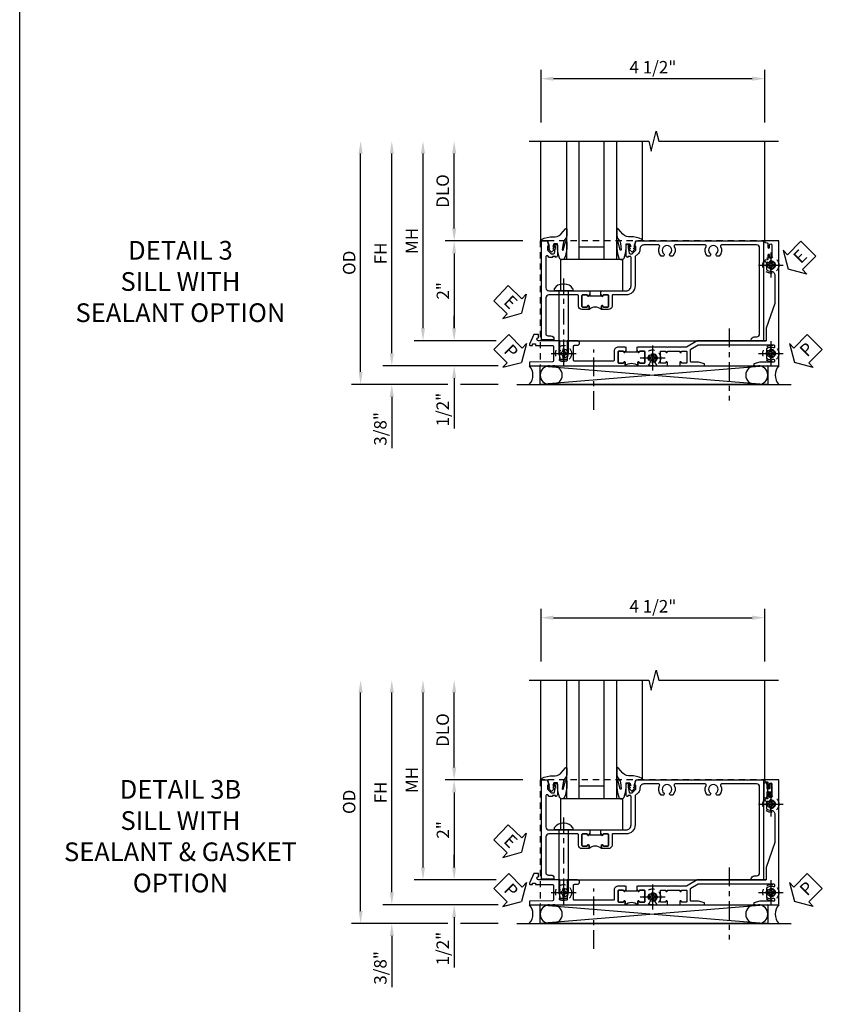
# Model space of a CAD drawing. Extents: x 0 to 91, y 0 to 57.9.
# Drawn here: x 0 to 16.3, y 14.2 to 33.9 of the extents above; entities that cross this region are included whole.
import ezdxf

# ---------------------------------------------------------------- set-up
doc = ezdxf.new("R2010")
doc.units = 0
doc.header["$LTSCALE"] = 0.5
doc.header["$MEASUREMENT"] = 0
for name, pattern in [('CENTER', [2, 1.25, -0.25, 0.25, -0.25]), ('CENTER2', [1.125, 0.75, -0.125, 0.125, -0.125]), ('HIDDEN', [0.375, 0.25, -0.125])]:
    doc.linetypes.add(name, pattern=pattern)
doc.layers.get('0').update_dxf_attribs({"color": 4, "linetype": 'CONTINUOUS'})
for name, color, linetype in [('CENTER', 1, 'CENTER'), ('DIME', 2, 'CONTINUOUS'), ('FORMAT', 7, 'CONTINUOUS'), ('hidden', 3, 'HIDDEN'), ('TEXT', 3, 'CONTINUOUS')]:
    doc.layers.add(name, color=color, linetype=linetype)
doc.styles.get("Standard").update_dxf_attribs({"font": 'arial.ttf'})
doc.dimstyles.new('EXT_ON-OFF', dxfattribs={"dimscale": 2, "dimtxt": 0.125, "dimasz": 0.125, "dimexe": 0.09, "dimexo": 0.1875, "dimgap": 0.05, "dimtad": 3, "dimdec": 5, "dimzin": 3, "dimdsep": 46, "dimlunit": 5, "dimtxsty": 'Standard', "dimcen": 0, "dimse2": 1, "dimazin": 0, "dimtfac": 1, "dimtdec": 4, "dimtofl": 0, "dimtmove": 0, "dimatfit": 0, "dimfxl": 1, "dimfrac": 2, "dimtolj": 1, "dimtzin": 3, "dimarcsym": 0})
doc.dimstyles.new('EXT_ON-ON', dxfattribs={"dimscale": 2, "dimtxt": 0.125, "dimasz": 0.125, "dimexe": 0.09, "dimexo": 0.1875, "dimgap": 0.05, "dimtad": 3, "dimdec": 5, "dimzin": 3, "dimdsep": 46, "dimlunit": 5, "dimtxsty": 'Standard', "dimcen": 0, "dimazin": 0, "dimtfac": 1, "dimtdec": 4, "dimtofl": 0, "dimtmove": 0, "dimatfit": 0, "dimfxl": 1, "dimfrac": 2, "dimtolj": 1, "dimtzin": 3, "dimarcsym": 0})

# ---------------------------------------------------------------- blocks, each defined once
blk = doc.blocks.new('*D122')
at = {"layer": 'DIME', "color": 0, "lineweight": -2, "transparency": 16777216}
for p, q in [((-0.517, 3.375), (-0.517, 4.43)), ((3.968, 3.375), (3.968, 4.43)), ((-0.267, 4.25), (3.718, 4.25))]:
    blk.add_line(p, q, dxfattribs=at)
at = {"layer": 'DIME', "color": 0, "transparency": 16777216}
for points in [[(-0.267, 4.292), (-0.267, 4.208), (-0.517, 4.25)], [(3.718, 4.292), (3.718, 4.208), (3.968, 4.25)]]:
    blk.add_solid(points, dxfattribs=at)
at = {"layer": 'DIME', "color": 0, "transparency": 16777216, "insert": (1.726, 4.479), "char_height": 0.25, "attachment_point": 5}
blk.add_mtext('\\A1;4 1/2"', dxfattribs=at)
blk = doc.blocks.new('*D126')
at = {"layer": 'DIME', "color": 0, "lineweight": -2, "transparency": 16777216}
for p, q in [((-2.257, 1.25), (-2.257, 2.75)), ((-0.882, 1), (-2.437, 1))]:
    blk.add_line(p, q, dxfattribs=at)
at = {"layer": 'DIME', "color": 0, "transparency": 16777216}
for points in [[(-2.299, 2.75), (-2.216, 2.75), (-2.257, 3)], [(-2.299, 1.25), (-2.216, 1.25), (-2.257, 1)]]:
    blk.add_solid(points, dxfattribs=at)
at = {"layer": 'DIME', "color": 0, "transparency": 16777216, "insert": (-2.487, 2), "char_height": 0.25, "attachment_point": 5, "rotation": 90}
blk.add_mtext('\\A1;DLO', dxfattribs=at)
blk = doc.blocks.new('*D174')
at = {"layer": 'DIME', "color": 0, "lineweight": -2, "transparency": 16777216}
for p, q in [((-0.882, 1), (-2.437, 1)), ((-2.257, 0.75), (-2.257, -0.75)), ((-1.414, -1), (-2.437, -1))]:
    blk.add_line(p, q, dxfattribs=at)
at = {"layer": 'DIME', "color": 0, "transparency": 16777216}
for points in [[(-2.299, 0.75), (-2.216, 0.75), (-2.257, 1)], [(-2.299, -0.75), (-2.216, -0.75), (-2.257, -1)]]:
    blk.add_solid(points, dxfattribs=at)
at = {"layer": 'DIME', "color": 0, "transparency": 16777216, "insert": (-2.483, 0), "char_height": 0.25, "attachment_point": 5, "rotation": 90}
blk.add_mtext('\\A1;2"', dxfattribs=at)
blk = doc.blocks.new('*D177')
at = {"layer": 'DIME', "color": 0, "linetype": 'Continuous', "lineweight": -2, "transparency": 16777216}
for p, q in [((-3.507, -1.25), (-3.507, 2.75)), ((-1.378, -1.5), (-3.687, -1.5))]:
    blk.add_line(p, q, dxfattribs=at)
at = {"layer": 'DIME', "color": 0, "linetype": 'Continuous', "transparency": 16777216}
for points in [[(-3.549, 2.75), (-3.466, 2.75), (-3.507, 3)], [(-3.549, -1.25), (-3.466, -1.25), (-3.507, -1.5)]]:
    blk.add_solid(points, dxfattribs=at)
at = {"layer": 'DIME', "color": 0, "linetype": 'Continuous', "transparency": 16777216, "insert": (-3.732, 0.75), "char_height": 0.25, "attachment_point": 5, "rotation": 90}
blk.add_mtext('\\A1;FH  ', dxfattribs=at)
blk = doc.blocks.new('*D190')
at = {"layer": 'DIME', "color": 0, "linetype": 'Continuous', "lineweight": -2, "transparency": 16777216}
for p, q in [((-4.132, -1.625), (-4.132, 2.75)), ((-2.382, -1.875), (-4.312, -1.875)), ((-1.376, -1.875), (-2.132, -1.875))]:
    blk.add_line(p, q, dxfattribs=at)
at = {"layer": 'DIME', "color": 0, "linetype": 'Continuous', "transparency": 16777216}
for points in [[(-4.174, 2.75), (-4.091, 2.75), (-4.132, 3)], [(-4.174, -1.625), (-4.091, -1.625), (-4.132, -1.875)]]:
    blk.add_solid(points, dxfattribs=at)
at = {"layer": 'DIME', "color": 0, "linetype": 'Continuous', "transparency": 16777216, "insert": (-4.362, 0.562), "char_height": 0.25, "attachment_point": 5, "rotation": 90}
blk.add_mtext('\\A1;OD  ', dxfattribs=at)
blk = doc.blocks.new('*D176')
at = {"layer": 'DIME', "color": 0, "lineweight": -2, "transparency": 16777216}
for p, q in [((-3.507, -1.25), (-3.507, -1)), ((-1.378, -1.5), (-3.687, -1.5)), ((-2.382, -1.875), (-3.687, -1.875)), ((-1.376, -1.875), (-2.132, -1.875)), ((-3.507, -2.125), (-3.507, -3.153))]:
    blk.add_line(p, q, dxfattribs=at)
at = {"layer": 'DIME', "color": 0, "transparency": 16777216}
for points in [[(-3.549, -1.25), (-3.466, -1.25), (-3.507, -1.5)], [(-3.549, -2.125), (-3.466, -2.125), (-3.507, -1.875)]]:
    blk.add_solid(points, dxfattribs=at)
at = {"layer": 'DIME', "color": 0, "transparency": 16777216, "insert": (-3.737, -2.764), "char_height": 0.25, "attachment_point": 5, "rotation": 90}
blk.add_mtext('\\A1;3/8"', dxfattribs=at)
blk = doc.blocks.new('PSEAL2')
at = {"layer": 'TEXT', "color": 7}
for p, q in [((0.196, 0.338), (0, 0)), ((0.196, 0.21), (0.196, 0.338)), ((0.575, 0.21), (0.196, 0.21)), ((0.575, 0.21), (0.575, -0.21)), ((0.196, -0.338), (0, 0)), ((0.196, -0.21), (0.196, -0.338)), ((0.575, -0.21), (0.196, -0.21))]:
    blk.add_line(p, q, dxfattribs=at)
at = {"layer": 'TEXT', "color": 3}
blk.add_text('P', height=0.25, dxfattribs=at).set_placement((0.247, -0.116))
blk = doc.blocks.new('PSEAL1')
at = {"layer": 'TEXT', "color": 7}
for p, q in [((-0.575, 0.21), (-0.196, 0.21)), ((-0.575, 0.21), (-0.575, -0.21)), ((-0.196, 0.21), (-0.196, 0.338)), ((-0.196, 0.338), (0, 0)), ((-0.196, -0.338), (0, 0)), ((-0.575, -0.21), (-0.196, -0.21)), ((-0.196, -0.21), (-0.196, -0.338))]:
    blk.add_line(p, q, dxfattribs=at)
at = {"layer": 'TEXT', "color": 3}
blk.add_text('P', height=0.25, dxfattribs=at).set_placement((-0.413, -0.116))
blk = doc.blocks.new('ESEAL2')
at = {"layer": 'TEXT', "color": 7}
for p, q in [((0.196, 0.338), (0, 0)), ((0.196, 0.21), (0.196, 0.338)), ((0.575, 0.21), (0.196, 0.21)), ((0.575, 0.21), (0.575, -0.21)), ((0.196, -0.338), (0, 0)), ((0.575, -0.21), (0.196, -0.21)), ((0.196, -0.21), (0.196, -0.338))]:
    blk.add_line(p, q, dxfattribs=at)
at = {"layer": 'TEXT', "color": 3}
blk.add_text('E', height=0.25, dxfattribs=at).set_placement((0.247, -0.116))
blk = doc.blocks.new('B027074-M')
blk.add_lwpolyline([(0.062, 0.144), (0.035, 0.149), (0.069, 0.257), (0.13, 0.261), (0.205, 0.259), (0.195, 0.29, 0.12571), (-0.037, 0.341, -0.226084), (-0.19, 0.391), (-0.286, 0.502, 0.644976), (-0.312, 0.49), (-0.31, 0.361, 0.151869), (-0.294, 0.316), (-0.255, 0.257, -0.029345), (-0.238, 0.205), (-0.221, 0.083, -0.653812), (-0.241, 0.076), (-0.285, 0.241, 0.888636), (-0.31, 0.239), (-0.31, 0.105, 0.064205), (-0.268, -0.084, 0.689636), (-0.165, -0.084, 0.070356), (-0.124, 0.105), (-0.124, 0.201), (-0.051, 0.201), (-0.029, 0.147), (-0.068, 0.142), (-0.034, 0.106), (-0.065, 0.084), (-0.004, 0.03), (0.052, 0.096), (0.027, 0.106)], format="xyb", close=True)
blk = doc.blocks.new('S451GT1000')
for p, q in [((-1, -0.625), (-1, -3)), ((0, -0.625), (-1, -0.625)), ((-0.75, -0.625), (-0.75, -3)), ((-0.25, -0.625), (-0.25, -3)), ((0, -0.625), (0, -3)), ((-0.25, -0.875), (-0.75, -0.875)), ((-1.518, -1), (-1.518, -3)), ((0.517, -1), (0.517, -3))]:
    blk.add_line(p, q)
at = {"rotation": 180}
blk.add_blockref('B027074-M', (-1.312, -0.742), dxfattribs=at)
at = {"xscale": -1, "rotation": 180}
blk.add_blockref('B027074-M', (0.312, -0.742), dxfattribs=at)
blk = doc.blocks.new('*D178')
at = {"layer": 'DIME', "color": 0, "lineweight": -2, "transparency": 16777216}
for p, q in [((-2.882, -0.75), (-2.882, 2.75)), ((-1.414, -1), (-3.062, -1))]:
    blk.add_line(p, q, dxfattribs=at)
at = {"layer": 'DIME', "color": 0, "transparency": 16777216}
for points in [[(-2.924, 2.75), (-2.841, 2.75), (-2.882, 3)], [(-2.924, -0.75), (-2.841, -0.75), (-2.882, -1)]]:
    blk.add_solid(points, dxfattribs=at)
at = {"layer": 'DIME', "color": 0, "transparency": 16777216, "insert": (-3.107, 1), "char_height": 0.25, "attachment_point": 5, "rotation": 90}
blk.add_mtext('\\A1;MH', dxfattribs=at)
blk = doc.blocks.new('*D175')
at = {"layer": 'DIME', "color": 0, "lineweight": -2, "transparency": 16777216}
for p, q in [((-2.257, -0.75), (-2.257, -0.5)), ((-1.414, -1), (-2.437, -1)), ((-1.378, -1.5), (-2.437, -1.5)), ((-2.257, -1.75), (-2.257, -2.755))]:
    blk.add_line(p, q, dxfattribs=at)
at = {"layer": 'DIME', "color": 0, "transparency": 16777216}
for points in [[(-2.299, -0.75), (-2.216, -0.75), (-2.257, -1)], [(-2.299, -1.75), (-2.216, -1.75), (-2.257, -1.5)]]:
    blk.add_solid(points, dxfattribs=at)
at = {"layer": 'DIME', "color": 0, "transparency": 16777216, "insert": (-2.487, -2.378), "char_height": 0.25, "attachment_point": 5, "rotation": 90}
blk.add_mtext('\\A1;1/2"', dxfattribs=at)
blk = doc.blocks.new('B027073')
blk.add_lwpolyline([(0.625, 0), (0.625, 0.625), (-0.625, 0.625), (-0.625, 0)], close=True)
blk = doc.blocks.new('B028808H')
for p, q in [((-0.091, 0.015), (-0.06, 0.015)), ((-0.091, 0.015), (-0.091, -0.015)), ((-0.015, 0.091), (-0.015, 0.06)), ((-0.015, 0.091), (0.015, 0.091)), ((0.015, 0.091), (0.015, 0.06)), ((0.06, 0.015), (0.091, 0.015)), ((0.091, 0.015), (0.091, -0.015)), ((-0.091, -0.015), (-0.06, -0.015)), ((-0.015, -0.06), (-0.015, -0.091)), ((-0.015, -0.091), (0.015, -0.091)), ((0.015, -0.06), (0.015, -0.091)), ((0.06, -0.015), (0.091, -0.015))]:
    blk.add_line(p, q)
blk.add_circle((0, 0), 0.161)
for centre, start, end in [((-0.06, 0.06), 270, 0), ((0.06, 0.06), 180, 270), ((-0.06, -0.06), 0, 89.9999), ((0.06, -0.06), 90, 180)]:
    blk.add_arc(centre, 0.0455, start, end)
at = {"layer": 'CENTER'}
for p, q in [((0, 0.25), (0, -0.25)), ((-0.25, 0), (0.25, 0))]:
    blk.add_line(p, q, dxfattribs=at)
blk = doc.blocks.new('ESEAL1')
at = {"layer": 'TEXT', "color": 7}
for p, q in [((-0.575, 0.21), (-0.575, -0.21)), ((-0.575, 0.21), (-0.196, 0.21)), ((-0.196, 0.338), (0, 0)), ((-0.196, 0.21), (-0.196, 0.338)), ((-0.196, -0.338), (0, 0)), ((-0.575, -0.21), (-0.196, -0.21)), ((-0.196, -0.21), (-0.196, -0.338))]:
    blk.add_line(p, q, dxfattribs=at)
at = {"layer": 'TEXT', "color": 3}
blk.add_text('E', height=0.25, dxfattribs=at).set_placement((-0.413, -0.116))
blk = doc.blocks.new('B128583')
for p, q in [((-0.133, 0.02), (-0.133, -0.02)), ((0, 0.178), (0, -0.178)), ((0, 0.095), (1.25, 0.095)), ((1.25, 0.095), (1.375, 0.065)), ((1.375, 0.065), (1.375, -0.065)), ((0, -0.095), (1.25, -0.095)), ((1.25, -0.095), (1.375, -0.065))]:
    blk.add_line(p, q)
at = {"ltscale": 0.5}
for p, q in [((-0.038, 0.186), (-0.008, 0.186)), ((-0.038, -0.186), (-0.008, -0.186))]:
    blk.add_line(p, q, dxfattribs=at)
for centre, radius, start, end in [((0.067, 0.02), 0.2, 125.5224, 180), ((-0.038, 0.167), 0.02, 90, 125.5224), ((-0.008, 0.178), 0.008, 0, 90), ((0.067, -0.02), 0.2, 180, 234.4776), ((-0.038, -0.167), 0.02, 234.4776, 270)]:
    blk.add_arc(centre, radius, start, end)
blk.add_arc((-0.008, -0.178), 0.008, 270, 0, dxfattribs=at)
at = {"layer": 'CENTER', "ltscale": 0.5}
blk.add_line((-0.25, 0), (1.5, 0), dxfattribs=at)
blk = doc.blocks.new('451TVG037-1')
blk.add_lwpolyline([(-0.13, -2.683), (-0.05, -2.683), (-0.05, -2.667), (-0.034, -2.667, 1.008231), (-0.035, -2.636, -0.419023), (-0.05, -2.621), (-0.05, -2.541, -0.414214), (-0.035, -2.526), (0.18, -2.526, -0.414214), (0.195, -2.541), (0.195, -2.621, -0.419023), (0.18, -2.636, 1.008231), (0.18, -2.667), (0.245, -2.667), (0.245, -2.454), (0.168, -2.41, 0.381934), (0.148, -2.414, -3.042782), (0.148, -2.326, 0.381934), (0.168, -2.33), (0.245, -2.286), (0.245, -2.073), (0.18, -2.073, 1.008231), (0.18, -2.104, -0.419023), (0.195, -2.119), (0.195, -2.199, -0.414214), (0.18, -2.214), (-0.035, -2.214, -0.414214), (-0.05, -2.199), (-0.05, -2.119, -0.419023), (-0.035, -2.104, 1.008231), (-0.034, -2.073), (-0.05, -2.073), (-0.05, -1.823), (-0.034, -1.823, 1.008231), (-0.035, -1.792, -0.419023), (-0.05, -1.777), (-0.05, -1.697, -0.414214), (-0.035, -1.682), (0.18, -1.682, -0.414214), (0.195, -1.697), (0.195, -1.777, -0.419023), (0.18, -1.792, 1.008231), (0.18, -1.823), (0.245, -1.823), (0.245, -1.33), (0.206, -1.33), (0.175, -1.446), (0.175, -1.592, -0.414214), (0.155, -1.612), (-0.072, -1.612, -0.267949), (-0.09, -1.602), (-0.175, -1.454), (-0.175, 0.054, -0.414214), (-0.155, 0.074), (-0.133, 0.074, -0.531846), (-0.115, 0.047, 0.290442), (-0.091, -0.084, 0.209104), (-0.08, -0.089), (-0.054, -0.089, 0.267949), (-0.041, -0.082), (-0.04, -0.079, 0.381934), (-0.044, -0.059, -3.042782), (0.044, -0.059, 0.381934), (0.04, -0.079), (0.041, -0.082, 0.267949), (0.054, -0.089), (0.08, -0.089, 0.209104), (0.091, -0.084, 0.290442), (0.115, 0.047, -0.531846), (0.133, 0.074), (0.155, 0.074, -0.414214), (0.175, 0.054), (0.175, -0.223), (0.206, -0.339), (0.245, -0.339), (0.245, 0.161), (-2.255, 0.161), (-2.255, -0.12), (-2.226, -0.12), (-2.218, -0.074, -0.36397), (-2.198, -0.057), (-2.127, -0.057, 1), (-2.127, -0.023), (-2.172, -0.023, -1), (-2.172, 0.023), (-1.923, 0.023, -1), (-1.923, -0.023), (-1.968, -0.023, 1), (-1.968, -0.057), (-1.898, -0.057, -0.36397), (-1.878, -0.074), (-1.87, -0.12), (-1.834, -0.12), (-1.834, -0.107, -0.32264), (-1.82, -0.088, 0.183205), (-1.812, -0.082), (-1.811, -0.079, 0.381934), (-1.815, -0.059, -3.042782), (-1.727, -0.059, 0.381934), (-1.731, -0.079), (-1.73, -0.082, 0.267949), (-1.717, -0.089), (-1.691, -0.089, 0.209104), (-1.68, -0.084, 0.19003), (-1.647, 0.001, -0.41565), (-1.567, 0.081), (-1.005, 0.081), (-0.505, -0.09), (-0.255, -0.09), (-0.255, -0.824), (-0.245, -0.834), (-0.255, -0.844), (-0.255, -1.475), (-0.13, -1.692), (-0.13, -1.813), (-0.12, -1.823), (-0.13, -1.833), (-0.13, -2.063), (-0.12, -2.073), (-0.13, -2.083), (-0.13, -2.36), (-0.12, -2.37), (-0.13, -2.38), (-0.13, -2.657), (-0.12, -2.667), (-0.13, -2.677)], format="xyb", close=True)
blk = doc.blocks.new('451TVG037-2')
blk.add_lwpolyline([(-0.245, 0.141), (-0.325, 0.141), (-0.325, 0.136), (-0.315, 0.126), (-0.325, 0.116), (-0.325, -0.015, 0.414214), (-0.245, -0.095), (-0.06, -0.095, -0.414214), (-0.04, -0.115), (-0.04, -0.494), (-0.03, -0.504), (-0.04, -0.514), (-0.04, -0.893, -0.414214), (-0.06, -0.913), (-0.34, -0.913, -0.414214), (-0.36, -0.893), (-0.36, -0.833, 1), (-0.45, -0.833), (-0.45, -1.038), (-0.205, -1.038), (-0.195, -1.028), (-0.185, -1.038), (-0.06, -1.038, -0.414214), (-0.04, -1.058), (-0.04, -1.165, -0.414214), (-0.06, -1.185), (-0.45, -1.185), (-0.45, -1.612, -1), (-0.512, -1.612), (-0.575, -1.612), (-0.575, -1.705), (-0.384, -1.794, 0.548619), (-0.356, -1.776), (-0.356, -1.733), (-0.386, -1.733), (-0.386, -1.671), (-0.356, -1.671), (-0.356, -1.33, -0.414214), (-0.336, -1.31), (-0.205, -1.31), (-0.195, -1.3), (-0.185, -1.31), (-0.05, -1.31, -0.408201), (-0.03, -1.33), (-0.02, -1.796), (0.05, -1.796), (0.05, 0.126), (-0.016, 0.126, 1.008231), (-0.015, 0.095, -0.419023), (0, 0.08), (0, 0, -0.414214), (-0.015, -0.015), (-0.23, -0.015, -0.414214), (-0.245, 0), (-0.245, 0.08, -0.419023), (-0.23, 0.095, 1.008231), (-0.23, 0.126), (-0.245, 0.126)], format="xyb", close=True)
blk = doc.blocks.new('451TVG037-3')
blk.add_lwpolyline([(1.5, -0.047, -0.4), (1.5, 0.203), (1.434, 0.203, -1.008231), (1.435, 0.234, 0.419023), (1.45, 0.249), (1.45, 0.329, 0.414214), (1.435, 0.344), (1.22, 0.344, 0.414214), (1.205, 0.329), (1.205, 0.249, 0.419023), (1.22, 0.234, -1.008231), (1.22, 0.203), (1.205, 0.203), (1.205, 0.188), (1.226, 0.188), (1.226, -0.031), (1.205, -0.031), (1.205, -0.047), (1.22, -0.047, -1.008231), (1.22, -0.078, 0.419023), (1.205, -0.093), (1.205, -0.173, 0.414214), (1.22, -0.188), (1.435, -0.188, 0.414214), (1.45, -0.173), (1.45, -0.093, 0.419023), (1.435, -0.078, -1.008231), (1.434, -0.047)], format="xyb", close=True)
blk = doc.blocks.new('B451TVG037')
for name, p in [('451TVG037-1', (1.255, 2.87)), ('451TVG037-3', (0, 0)), ('451TVG037-2', (1.45, -0.173))]:
    blk.add_blockref(name, p)
blk = doc.blocks.new('B451TFG014')
for points in [[(0.095, 0.836, 0.414214), (0.08, 0.821), (0.08, 0.741, 0.419023), (0.095, 0.726, -1.008231), (0.096, 0.695), (0.08, 0.695), (0.08, 0.679), (0, 0.679), (0, 0.685), (0.01, 0.695), (0, 0.705), (0, 1.188, 0.414214), (-0.1, 1.288), (-0.671, 1.288, 0.414214), (-0.691, 1.268), (-0.691, 1.226), (-0.669, 1.226, -0.414214), (-0.707, 1.188), (-0.909, 1.188, -0.414214), (-0.929, 1.208), (-0.929, 1.237, -0.414214), (-0.909, 1.257), (-0.897, 1.257), (-0.897, 1.228), (-0.859, 1.228), (-0.757, 1.249, 0.354119), (-0.741, 1.269), (-0.741, 1.312), (-0.808, 1.378, 0.198912), (-0.825, 1.386), (-0.897, 1.386), (-0.897, 1.357), (-1, 1.393), (-1, 3.945), (1, 3.945), (1, 3.695), (0.98, 3.695, -0.414214), (0.92, 3.755), (0.92, 3.805, 0.414214), (0.86, 3.865), (-0.86, 3.865, 0.414214), (-0.92, 3.805), (-0.92, 3.1, 0.567084), (-0.891, 3.083, -0.32808), (-0.697, 3.055, -0.201513), (-0.693, 3.045), (-0.693, 3.015, -0.267949), (-0.7, 3.002), (-0.718, 2.992, -0.374693), (-0.737, 2.996, 2.917647), (-0.737, 2.879, -0.374693), (-0.718, 2.883), (-0.7, 2.873, -0.267949), (-0.693, 2.86), (-0.693, 2.83, -0.201513), (-0.697, 2.82, -0.32808), (-0.891, 2.792, 0.567084), (-0.92, 2.775), (-0.92, 2.169, 0.567084), (-0.891, 2.152, -0.32808), (-0.697, 2.124, -0.201513), (-0.693, 2.114), (-0.693, 2.084, -0.267949), (-0.7, 2.071), (-0.718, 2.061, -0.374693), (-0.737, 2.065, 2.917647), (-0.737, 1.948, -0.374693), (-0.718, 1.952), (-0.7, 1.942, -0.267949), (-0.693, 1.929), (-0.693, 1.899, -0.201513), (-0.697, 1.889, -0.32808), (-0.891, 1.861, 0.567084), (-0.92, 1.844), (-0.92, 1.546, 0.414214), (-0.84, 1.466), (-0.825, 1.466, -0.198912), (-0.751, 1.435), (-0.69, 1.373, 0.198912), (-0.676, 1.367), (-0.1, 1.367, -0.414214), (0.08, 1.188), (0.08, 0.926, 0.414214), (0.1, 0.906), (0.305, 0.906, -0.414214), (0.375, 0.836), (0.375, 0.695), (0.31, 0.695, -1.008231), (0.31, 0.726, 0.419023), (0.325, 0.741), (0.325, 0.821, 0.414214), (0.31, 0.836)], [(0.095, 0.836), (0.31, 0.836, -0.414214), (0.325, 0.821), (0.325, 0.741, -0.419023), (0.31, 0.726, 1.008231), (0.31, 0.695), (0.375, 0.695, 0.4), (0.375, 0.445), (0.31, 0.445, 1.008231), (0.31, 0.414, -0.419023), (0.325, 0.399), (0.325, 0.319, -0.414214), (0.31, 0.304), (0.095, 0.304, -0.414214), (0.08, 0.319), (0.08, 0.399, -0.419023), (0.095, 0.414, 1.008231), (0.096, 0.445), (0.08, 0.445), (0.08, 0.46), (0.101, 0.46), (0.101, 0.679), (0.08, 0.679), (0.08, 0.695), (0.096, 0.695, 1.008231), (0.095, 0.726, -0.419023), (0.08, 0.741), (0.08, 0.821, -0.414214)], [(0.095, 0.414, 0.419023), (0.08, 0.399), (0.08, 0.319, 0.414214), (0.095, 0.304), (0.31, 0.304, 0.414214), (0.325, 0.319), (0.325, 0.399, 0.419023), (0.31, 0.414, -1.008231), (0.31, 0.445), (0.375, 0.445), (0.375, 0.304, -0.414214), (0.305, 0.234), (0.1, 0.234, 0.414214), (0.08, 0.214), (0.08, -0.357, 0.414214), (0.14, -0.417), (0.878, -0.417, 0.251381), (0.904, -0.367), (0.904, -0.317, -0.414214), (0.964, -0.257), (0.984, -0.257), (0.984, -0.507), (-1, -0.507), (-1, -0.392), (-0.897, -0.357), (-0.897, -0.385), (-0.825, -0.385, 0.198912), (-0.808, -0.378), (-0.741, -0.312), (-0.741, -0.269, 0.354119), (-0.757, -0.249), (-0.859, -0.228), (-0.897, -0.228), (-0.897, -0.257), (-0.909, -0.257, -0.414214), (-0.929, -0.237), (-0.929, -0.208, -0.414214), (-0.909, -0.188), (-0.707, -0.188, -0.414214), (-0.669, -0.226), (-0.691, -0.226), (-0.691, -0.287), (-0.671, -0.287), (-0.671, -0.355), (-0.699, -0.383, 0.668179), (-0.685, -0.417), (-0.06, -0.417, 0.414214), (0, -0.357), (0, -0.076), (0.01, -0.066), (0, -0.056), (0, 0.435), (0.01, 0.445), (0, 0.455), (0, 0.46), (0.08, 0.46), (0.08, 0.445), (0.096, 0.445, -1.008231)]]:
    blk.add_lwpolyline(points, format="xyb", close=True)
blk = doc.blocks.new('B451TVG316')
at = {"layer": 'hidden'}
blk.add_lwpolyline([(-1.75, 1), (-1.75, -1.5), (3.031, -1.5), (3.031, 1)], close=True, dxfattribs=at)
for centre in [(2.87, 0.516), (-1.284, -1.255), (2.87, -1.255), (0.5, -1.344)]:
    blk.add_circle(centre, 0.0885, dxfattribs=at)
blk = doc.blocks.new('*D140')
at = {"layer": 'DIME', "color": 0, "lineweight": -2, "transparency": 16777216}
for p, q in [((-0.517, 3.375), (-0.517, 4.43)), ((3.968, 3.375), (3.968, 4.43)), ((-0.267, 4.25), (3.718, 4.25))]:
    blk.add_line(p, q, dxfattribs=at)
at = {"layer": 'DIME', "color": 0, "transparency": 16777216}
for points in [[(-0.267, 4.292), (-0.267, 4.208), (-0.517, 4.25)], [(3.718, 4.292), (3.718, 4.208), (3.968, 4.25)]]:
    blk.add_solid(points, dxfattribs=at)
at = {"layer": 'DIME', "color": 0, "transparency": 16777216, "insert": (1.726, 4.479), "char_height": 0.25, "attachment_point": 5}
blk.add_mtext('\\A1;4 1/2"', dxfattribs=at)
blk = doc.blocks.new('*D144')
at = {"layer": 'DIME', "color": 0, "lineweight": -2, "transparency": 16777216}
for p, q in [((-2.257, 1.25), (-2.257, 2.75)), ((-0.882, 1), (-2.437, 1))]:
    blk.add_line(p, q, dxfattribs=at)
at = {"layer": 'DIME', "color": 0, "transparency": 16777216}
for points in [[(-2.299, 2.75), (-2.216, 2.75), (-2.257, 3)], [(-2.299, 1.25), (-2.216, 1.25), (-2.257, 1)]]:
    blk.add_solid(points, dxfattribs=at)
at = {"layer": 'DIME', "color": 0, "transparency": 16777216, "insert": (-2.487, 2), "char_height": 0.25, "attachment_point": 5, "rotation": 90}
blk.add_mtext('\\A1;DLO', dxfattribs=at)
blk = doc.blocks.new('*D186')
at = {"layer": 'DIME', "color": 0, "lineweight": -2, "transparency": 16777216}
for p, q in [((-0.882, 1), (-2.437, 1)), ((-2.257, 0.75), (-2.257, -0.75)), ((-1.414, -1), (-2.437, -1))]:
    blk.add_line(p, q, dxfattribs=at)
at = {"layer": 'DIME', "color": 0, "transparency": 16777216}
for points in [[(-2.299, 0.75), (-2.216, 0.75), (-2.257, 1)], [(-2.299, -0.75), (-2.216, -0.75), (-2.257, -1)]]:
    blk.add_solid(points, dxfattribs=at)
at = {"layer": 'DIME', "color": 0, "transparency": 16777216, "insert": (-2.483, 0), "char_height": 0.25, "attachment_point": 5, "rotation": 90}
blk.add_mtext('\\A1;2"', dxfattribs=at)
blk = doc.blocks.new('*D189')
at = {"layer": 'DIME', "color": 0, "linetype": 'Continuous', "lineweight": -2, "transparency": 16777216}
for p, q in [((-3.507, -1.25), (-3.507, 2.75)), ((-1.378, -1.5), (-3.687, -1.5))]:
    blk.add_line(p, q, dxfattribs=at)
at = {"layer": 'DIME', "color": 0, "linetype": 'Continuous', "transparency": 16777216}
for points in [[(-3.549, 2.75), (-3.466, 2.75), (-3.507, 3)], [(-3.549, -1.25), (-3.466, -1.25), (-3.507, -1.5)]]:
    blk.add_solid(points, dxfattribs=at)
at = {"layer": 'DIME', "color": 0, "linetype": 'Continuous', "transparency": 16777216, "insert": (-3.732, 0.75), "char_height": 0.25, "attachment_point": 5, "rotation": 90}
blk.add_mtext('\\A1;FH  ', dxfattribs=at)
blk = doc.blocks.new('*D192')
at = {"layer": 'DIME', "color": 0, "linetype": 'Continuous', "lineweight": -2, "transparency": 16777216}
for p, q in [((-4.132, -1.625), (-4.132, 2.75)), ((-2.382, -1.875), (-4.312, -1.875)), ((-1.376, -1.875), (-2.132, -1.875))]:
    blk.add_line(p, q, dxfattribs=at)
at = {"layer": 'DIME', "color": 0, "linetype": 'Continuous', "transparency": 16777216}
for points in [[(-4.174, 2.75), (-4.091, 2.75), (-4.132, 3)], [(-4.174, -1.625), (-4.091, -1.625), (-4.132, -1.875)]]:
    blk.add_solid(points, dxfattribs=at)
at = {"layer": 'DIME', "color": 0, "linetype": 'Continuous', "transparency": 16777216, "insert": (-4.362, 0.562), "char_height": 0.25, "attachment_point": 5, "rotation": 90}
blk.add_mtext('\\A1;OD  ', dxfattribs=at)
blk = doc.blocks.new('*D188')
at = {"layer": 'DIME', "color": 0, "lineweight": -2, "transparency": 16777216}
for p, q in [((-3.507, -1.25), (-3.507, -1)), ((-1.378, -1.5), (-3.687, -1.5)), ((-2.382, -1.875), (-3.687, -1.875)), ((-1.376, -1.875), (-2.132, -1.875)), ((-3.507, -2.125), (-3.507, -3.153))]:
    blk.add_line(p, q, dxfattribs=at)
at = {"layer": 'DIME', "color": 0, "transparency": 16777216}
for points in [[(-3.549, -1.25), (-3.466, -1.25), (-3.507, -1.5)], [(-3.549, -2.125), (-3.466, -2.125), (-3.507, -1.875)]]:
    blk.add_solid(points, dxfattribs=at)
at = {"layer": 'DIME', "color": 0, "transparency": 16777216, "insert": (-3.737, -2.764), "char_height": 0.25, "attachment_point": 5, "rotation": 90}
blk.add_mtext('\\A1;3/8"', dxfattribs=at)
blk = doc.blocks.new('*D146')
at = {"layer": 'DIME', "color": 0, "lineweight": -2, "transparency": 16777216}
for p, q in [((-2.882, -0.75), (-2.882, 2.75)), ((-1.414, -1), (-3.062, -1))]:
    blk.add_line(p, q, dxfattribs=at)
at = {"layer": 'DIME', "color": 0, "transparency": 16777216}
for points in [[(-2.924, 2.75), (-2.841, 2.75), (-2.882, 3)], [(-2.924, -0.75), (-2.841, -0.75), (-2.882, -1)]]:
    blk.add_solid(points, dxfattribs=at)
at = {"layer": 'DIME', "color": 0, "transparency": 16777216, "insert": (-3.107, 1), "char_height": 0.25, "attachment_point": 5, "rotation": 90}
blk.add_mtext('\\A1;MH', dxfattribs=at)
blk = doc.blocks.new('*D187')
at = {"layer": 'DIME', "color": 0, "lineweight": -2, "transparency": 16777216}
for p, q in [((-2.257, -0.75), (-2.257, -0.5)), ((-1.414, -1), (-2.437, -1)), ((-1.378, -1.5), (-2.437, -1.5)), ((-2.257, -1.75), (-2.257, -2.755))]:
    blk.add_line(p, q, dxfattribs=at)
at = {"layer": 'DIME', "color": 0, "transparency": 16777216}
for points in [[(-2.299, -0.75), (-2.216, -0.75), (-2.257, -1)], [(-2.299, -1.75), (-2.216, -1.75), (-2.257, -1.5)]]:
    blk.add_solid(points, dxfattribs=at)
at = {"layer": 'DIME', "color": 0, "transparency": 16777216, "insert": (-2.487, -2.378), "char_height": 0.25, "attachment_point": 5, "rotation": 90}
blk.add_mtext('\\A1;1/2"', dxfattribs=at)
blk = doc.blocks.new('B127043-M')
for points in [[(-0.083, -0.047, -0.260536), (-0.071, -0.04), (-0.028, -0.04), (-0.028, -0.035), (-0.056, -0.035, -0.198912), (-0.063, -0.032), (-0.072, -0.023, -0.198912), (-0.075, -0.016), (-0.075, 0.016, -0.198912), (-0.072, 0.023), (-0.063, 0.032, -0.198912), (-0.056, 0.035), (-0.028, 0.035), (-0.028, 0.04), (-0.071, 0.04, -0.260536), (-0.083, 0.047), (-0.084, 0.048, -0.140552), (-0.085, 0.053), (-0.085, 0.12, 1), (-0.158, 0.12), (-0.158, -0.12, 1), (-0.085, -0.12), (-0.085, -0.053, -0.140552), (-0.084, -0.048)], [(-0.088, -0.045, 0.28677), (-0.088, 0.045, -0.140552), (-0.09, 0.053), (-0.09, 0.12, 1), (-0.153, 0.12), (-0.153, -0.12, 1), (-0.09, -0.12), (-0.09, -0.053, -0.140552)], [(-0.028, 0.035), (-0.028, 0.125, -0.414214), (-0.018, 0.135), (-0.01, 0.135, -0.414214), (0, 0.125), (0, -0.125, -0.414214), (-0.01, -0.135), (-0.018, -0.135, -0.414214), (-0.028, -0.125), (-0.028, -0.035), (-0.056, -0.035, -0.198912), (-0.063, -0.032), (-0.072, -0.023, -0.198912), (-0.075, -0.016), (-0.075, 0.016, -0.198912), (-0.072, 0.023), (-0.063, 0.032, -0.198912), (-0.056, 0.035)]]:
    blk.add_lwpolyline(points, format="xyb", close=True)
blk = doc.blocks.new('S451TFS01KCADS')
for p, q in [((3.968495, 1), (3.968495, 3)), ((-0.139505, -1), (3.998495, -1)), ((-0.533206, -1.5), (4.027291, -1.875)), ((4.027291, -1.5), (-0.533206, -1.875)), ((-1.000505, -1.875), (4.499495, -1.875))]:
    blk.add_line(p, q)
blk.add_lwpolyline([(-0.75725, 3), (1.64275, 3), (1.69275, 2.8), (1.79275, 3.2), (1.84275, 3), (4.24275, 3)])
blk.add_lwpolyline([(-0.533206, -1.5), (4.027291, -1.5), (4.027291, -1.875), (-0.533206, -1.875)], close=True)
for centre, radius, start, end in [((-0.954349, -1.687229), 0.27678, 317.2801205, 42.5670909), ((-0.345451, -1.6875), 0.1875, 90, 270), ((-0.279356, -1.6875), 0.1875, 270, 90), ((3.773951, -1.6875), 0.1875, 90, 270), ((3.840046, -1.6875), 0.1875, 270, 90), ((4.453339, -1.687229), 0.27678, 137.4329091, 222.7198795)]:
    blk.add_arc(centre, radius, start, end)
at = {"layer": 'CENTER', "linetype": 'CENTER2'}
for p, q in [((3.253995, -0.750679), (3.253995, -2.193535)), ((0.541495, -2.384681), (0.541495, -1.175923))]:
    blk.add_line(p, q, dxfattribs=at)
at = {"xscale": -1, "rotation": 180}
blk.add_blockref('S451GT1000', (1.000442, 0), dxfattribs=at)
for name, p, rotation in [('B451TVG037', (1.218495, 0), 270), ('B451TFG014', (0, 0), 270), ('ESEAL2', (4.434363, 0.4375), 45.00000000000037), ('B128583', (-0.06575, 0), 270), ('ESEAL1', (-0.906255, -0.447047), 315.807511852749), ('PSEAL1', (-0.906255, -1.431473), 314.898490448597), ('PSEAL2', (4.561363, -1.431473), 45.00000000000037)]:
    blk.add_blockref(name, p, dxfattribs=dict(rotation=rotation))
for name, p in [('B451TVG316', (1.218495, 0)), ('B027073', (0.500442, 0))]:
    blk.add_blockref(name, p)
at = {"layer": 'hidden'}
for p in [(4.088495, 0.516), (-0.06525, -1.255), (1.718748, -1.34375), (1.718748, -1.34375), (4.088995, -1.255)]:
    blk.add_blockref('B028808H', p, dxfattribs=at)
at = {"layer": 'DIME'}
for base, p1, p2, angle, picture, middle in [((3.968495, 4.25), (-0.517304, 3), (3.968495, 3), 180, '*D122', (1.725596, 4.479263)), ((-2.25725, -1.5), (-0.566505, -1), (-0.750505, -1.5), 90, '*D175', (-2.486513, -2.377541)), ((-3.50725, -1.875), (-0.750505, -1.5), (-1.000505, -1.875), 90, '*D176', (-3.736599, -2.764222))]:
    dim = blk.add_linear_dim(base=base, p1=p1, p2=p2, angle=angle, dimstyle='EXT_ON-ON', override={"dimpost": '"'}, dxfattribs=at)
    dim.commit()
    dim.dimension.update_dxf_attribs({"geometry": picture, "text_midpoint": middle})
at = {"layer": 'DIME', "linetype": 'Continuous'}
for base, p1, text, picture, middle in [((-4.13225, 3), (-1.000505, -1.875), 'OD  ', '*D190', (-4.361599, 0.5625)), ((-3.50725, 3), (-0.750505, -1.5), 'FH  ', '*D177', (-3.73225, 0.75))]:
    dim = blk.add_linear_dim(base=base, p1=p1, p2=(-0.75725, 3), angle=90, text=text, dimstyle='EXT_ON-OFF', override={"dimpost": '"'}, dxfattribs=at)
    dim.commit()
    dim.dimension.update_dxf_attribs({"geometry": picture, "text_midpoint": middle})
at = {"layer": 'DIME'}
for base, p1, p2, text, dimstyle, picture, middle in [((-2.88225, 3), (-0.566505, -1), (-0.75725, 3), 'MH', 'EXT_ON-OFF', '*D178', (-3.10725, 1)), ((-2.25725, 3), (-0.50725, 1), (-0.75725, 3), 'DLO', 'EXT_ON-OFF', '*D126', (-2.486599, 2)), ((-2.25725, -1), (-0.50725, 1), (-0.566505, -1), '2"', 'EXT_ON-ON', '*D174', (-2.482762, 0))]:
    dim = blk.add_linear_dim(base=base, p1=p1, p2=p2, angle=90, text=text, dimstyle=dimstyle, override={"dimpost": '"'}, dxfattribs=at)
    dim.commit()
    dim.dimension.update_dxf_attribs({"geometry": picture, "text_midpoint": middle})
blk = doc.blocks.new('S451TFS02KCADS')
for p, q in [((3.968495, 1), (3.968495, 3)), ((-0.139505, -1), (3.998495, -1)), ((-0.533206, -1.5), (4.027291, -1.875)), ((4.027291, -1.5), (-0.533206, -1.875)), ((-1.000505, -1.875), (4.499495, -1.875))]:
    blk.add_line(p, q)
blk.add_lwpolyline([(-0.75725, 3), (1.64275, 3), (1.69275, 2.8), (1.79275, 3.2), (1.84275, 3), (4.24275, 3)])
blk.add_lwpolyline([(-0.533206, -1.5), (4.027291, -1.5), (4.027291, -1.875), (-0.533206, -1.875)], close=True)
for centre, radius, start, end in [((-0.954349, -1.687229), 0.27678, 317.2801205, 42.5670909), ((-0.345451, -1.6875), 0.1875, 90, 270), ((-0.279356, -1.6875), 0.1875, 270, 90), ((3.773951, -1.6875), 0.1875, 90, 270), ((3.840046, -1.6875), 0.1875, 270, 90), ((4.453339, -1.687229), 0.27678, 137.4329091, 222.7198795)]:
    blk.add_arc(centre, radius, start, end)
at = {"layer": 'CENTER', "linetype": 'CENTER2'}
for p, q in [((3.253995, -0.750679), (3.253995, -2.193535)), ((0.541495, -2.384681), (0.541495, -1.175923))]:
    blk.add_line(p, q, dxfattribs=at)
at = {"xscale": -1, "rotation": 180}
blk.add_blockref('S451GT1000', (1.000442, 0), dxfattribs=at)
for name, p, rotation in [('B451TVG037', (1.218495, 0), 270), ('B451TFG014', (0, 0), 270), ('B128583', (-0.06575, 0), 270), ('ESEAL1', (-0.906255, -0.447047), 315.807511852749), ('PSEAL1', (-0.906255, -1.431473), 314.898490448597), ('PSEAL2', (4.561363, -1.431473), 45.00000000000037)]:
    blk.add_blockref(name, p, dxfattribs=dict(rotation=rotation))
for name, p in [('B451TVG316', (1.218495, 0)), ('B127043-M', (4.10225, 0.793)), ('B027073', (0.500442, 0))]:
    blk.add_blockref(name, p)
at = {"layer": 'hidden'}
for p in [(4.088495, 0.516), (-0.06525, -1.255), (1.718748, -1.34375), (1.718748, -1.34375), (4.088995, -1.255)]:
    blk.add_blockref('B028808H', p, dxfattribs=at)
at = {"layer": 'DIME'}
for base, p1, p2, angle, picture, middle in [((3.968495, 4.25), (-0.517304, 3), (3.968495, 3), 180, '*D140', (1.725596, 4.479263)), ((-2.25725, -1.5), (-0.566505, -1), (-0.750505, -1.5), 90, '*D187', (-2.486513, -2.377541)), ((-3.50725, -1.875), (-0.750505, -1.5), (-1.000505, -1.875), 90, '*D188', (-3.736599, -2.764222))]:
    dim = blk.add_linear_dim(base=base, p1=p1, p2=p2, angle=angle, dimstyle='EXT_ON-ON', override={"dimpost": '"'}, dxfattribs=at)
    dim.commit()
    dim.dimension.update_dxf_attribs({"geometry": picture, "text_midpoint": middle})
at = {"layer": 'DIME', "linetype": 'Continuous'}
for base, p1, text, picture, middle in [((-4.13225, 3), (-1.000505, -1.875), 'OD  ', '*D192', (-4.361599, 0.5625)), ((-3.50725, 3), (-0.750505, -1.5), 'FH  ', '*D189', (-3.73225, 0.75))]:
    dim = blk.add_linear_dim(base=base, p1=p1, p2=(-0.75725, 3), angle=90, text=text, dimstyle='EXT_ON-OFF', override={"dimpost": '"'}, dxfattribs=at)
    dim.commit()
    dim.dimension.update_dxf_attribs({"geometry": picture, "text_midpoint": middle})
at = {"layer": 'DIME'}
for base, p1, p2, text, dimstyle, picture, middle in [((-2.88225, 3), (-0.566505, -1), (-0.75725, 3), 'MH', 'EXT_ON-OFF', '*D146', (-3.10725, 1)), ((-2.25725, 3), (-0.50725, 1), (-0.75725, 3), 'DLO', 'EXT_ON-OFF', '*D144', (-2.486599, 2)), ((-2.25725, -1), (-0.50725, 1), (-0.566505, -1), '2"', 'EXT_ON-ON', '*D186', (-2.482762, 0))]:
    dim = blk.add_linear_dim(base=base, p1=p1, p2=p2, angle=90, text=text, dimstyle=dimstyle, override={"dimpost": '"'}, dxfattribs=at)
    dim.commit()
    dim.dimension.update_dxf_attribs({"geometry": picture, "text_midpoint": middle})

msp = doc.modelspace()

# ---------------------------------------------------------------- linework, layer by layer
at = {"layer": 'FORMAT'}
msp.add_lwpolyline([(90.954, 0), (0, 0), (0, 57.914)], dxfattribs=at)

# ---------------------------------------------------------------- block references
for name, p in [('S451TFS01KCADS', (10.965, 28.509)), ('S451TFS02KCADS', (10.965, 17.713))]:
    msp.add_blockref(name, p)

# ---------------------------------------------------------------- texts
at = {"layer": 'TEXT', "char_height": 0.375, "width": 5.68197, "attachment_point": 2}
for s, insert in [('DETAIL 3 \\PSILL WITH\\PSEALANT OPTION\\P ', (3.222, 29.509)), ('DETAIL 3B \\PSILL WITH\\PSEALANT & GASKET\\POPTION\\P ', (3.222, 18.712))]:
    msp.add_mtext(s, dxfattribs=dict(at, insert=insert))

doc.saveas('drawing.dxf')
